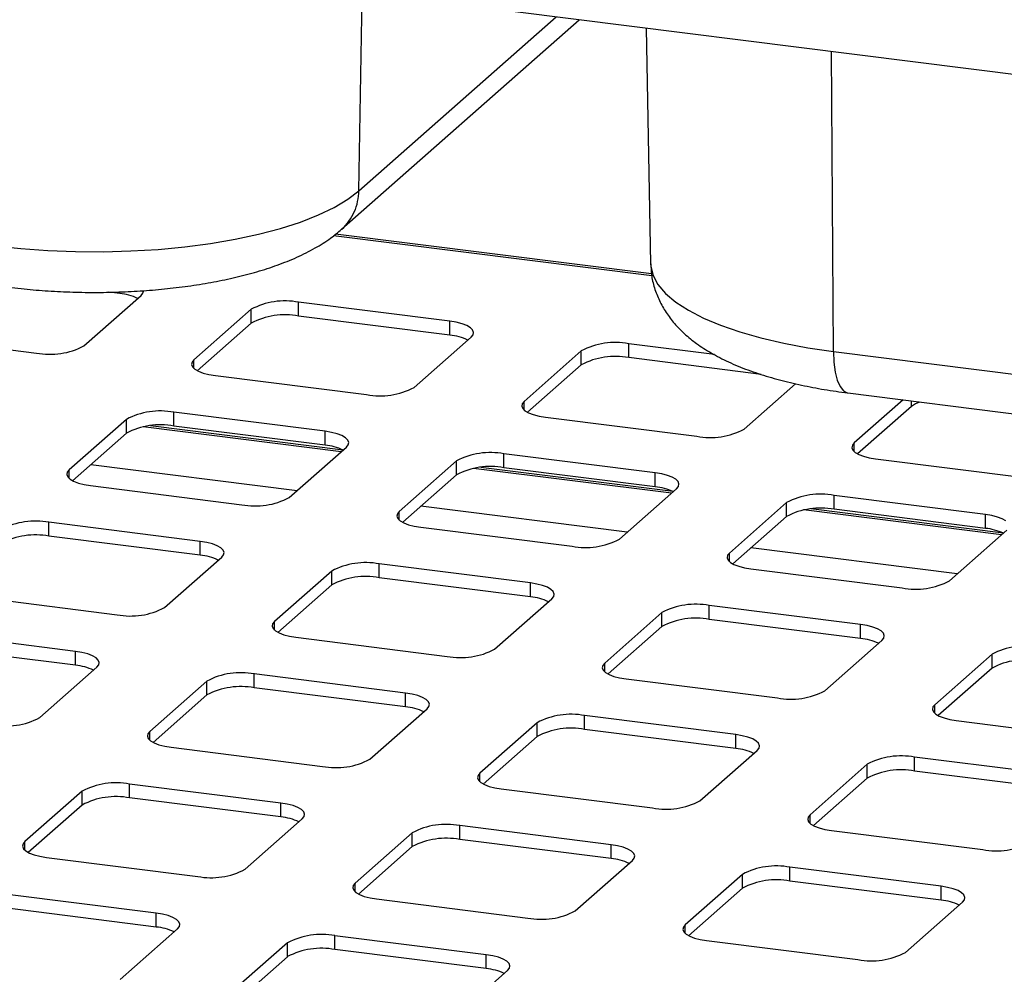
# Paper-space layout 'Layout1' of a CAD drawing. Extents: x 5 to 419, y 5 to 292.
# Drawn here: x 333 to 341, y 211 to 219 of the extents above; entities that cross this region are included whole.
import ezdxf

# ---------------------------------------------------------------- set-up
doc = ezdxf.new("R2010")
doc.units = 0
doc.linetypes.add('PHANTOM', pattern=[12.7, 6.35, -1.27, 1.27, -1.27, 1.27, -1.27])
doc.layers.add('SLD-0', color=179, linetype='CONTINUOUS')

psp = doc.layouts.get("Layout1")

# ---------------------------------------------------------------- linework, layer by layer
at = {"layer": 'SLD-0', "color": 179, "linetype": 'CONTINUOUS'}
for p, q in [((378.0207, 213.6157), (281.7398, 225.746)), ((335.5516, 216.931), (337.571, 218.7119)), ((338.1409, 218.6401), (338.178, 216.6378)), ((338.1849, 216.5513), (335.4996, 216.8896)), ((333.3606, 215.9402), (333.8468, 216.3689)), ((333.665, 216.3853), (333.5735, 216.3968)), ((333.8468, 216.3689), (333.8627, 216.3886)), ((333.8627, 216.3886), (333.867, 216.4057)), ((336.4712, 216.1496), (335.185, 216.3117)), ((334.7822, 216.2511), (334.2961, 215.8223)), ((336.4712, 216.0318), (335.185, 216.1938)), ((334.7822, 216.1332), (334.3246, 215.7296)), ((336.5261, 216.1406), (336.4712, 216.1496)), ((336.5747, 216.1281), (336.5261, 216.1406)), ((336.615, 216.1127), (336.5747, 216.1281)), ((336.6455, 216.095), (336.615, 216.1127)), ((336.6651, 216.0757), (336.6455, 216.095)), ((331.6717, 216.0416), (332.9578, 215.8796)), ((336.1669, 215.5866), (336.653, 216.0154)), ((336.653, 216.0154), (336.669, 216.0351)), ((336.6731, 216.0554), (336.6651, 216.0757)), ((336.669, 216.0351), (336.6731, 216.0554)), ((338.7196, 215.8663), (337.9912, 215.9581)), ((337.5884, 215.8975), (337.1023, 215.4688)), ((334.2801, 215.8026), (334.276, 215.7822)), ((334.276, 215.7822), (334.2839, 215.762)), ((334.2961, 215.8223), (334.2801, 215.8026)), ((334.2839, 215.762), (334.3036, 215.7426)), ((337.5884, 215.7797), (337.1308, 215.3761)), ((339.1179, 215.6983), (337.9912, 215.8403)), ((334.3036, 215.7426), (334.3341, 215.7249)), ((334.3341, 215.7249), (334.3744, 215.7096)), ((334.3744, 215.7096), (334.423, 215.6971)), ((334.423, 215.6971), (334.4779, 215.6881)), ((334.4779, 215.6881), (335.7641, 215.526)), ((338.9731, 215.2331), (339.41, 215.6184)), ((339.8531, 215.5406), (343.2439, 215.1134)), ((337.0864, 215.4491), (337.0823, 215.4287)), ((337.0823, 215.4287), (337.0902, 215.4084)), ((337.1023, 215.4688), (337.0864, 215.4491)), ((340.3236, 215.4813), (339.9085, 215.1152)), ((340.3947, 215.4261), (339.9371, 215.0225)), ((335.4105, 215.2142), (334.1243, 215.3763)), ((337.0902, 215.4084), (337.1098, 215.3891)), ((337.1098, 215.3891), (337.1404, 215.3714)), ((337.1404, 215.3714), (337.1807, 215.356)), ((337.1807, 215.356), (337.2292, 215.3436)), ((337.2292, 215.3436), (337.2841, 215.3345)), ((333.7215, 215.3156), (333.2354, 214.8869)), ((335.5636, 215.0549), (333.9272, 215.261)), ((335.4105, 215.0964), (334.1243, 215.2584)), ((337.2841, 215.3345), (338.5703, 215.1725)), ((333.7215, 215.1978), (333.2639, 214.7942)), ((335.4654, 215.2052), (335.4105, 215.2142)), ((335.514, 215.1927), (335.4654, 215.2052)), ((335.5543, 215.1773), (335.514, 215.1927)), ((335.5849, 215.1596), (335.5543, 215.1773)), ((335.6045, 215.1403), (335.5849, 215.1596)), ((335.5924, 215.0799), (335.6083, 215.0997)), ((335.6124, 215.12), (335.6045, 215.1403)), ((335.6083, 215.0997), (335.6124, 215.12)), ((339.8926, 215.0955), (339.8885, 215.0751)), ((339.9085, 215.1152), (339.8926, 215.0955)), ((335.1062, 214.6512), (335.5924, 215.0799)), ((338.2168, 214.8607), (336.9306, 215.0227)), ((339.8885, 215.0751), (339.8964, 215.0549)), ((339.8964, 215.0549), (339.916, 215.0355)), ((339.916, 215.0355), (339.9466, 215.0178)), ((339.9466, 215.0178), (339.9869, 215.0025)), ((336.5278, 214.9621), (336.0416, 214.5334)), ((339.9869, 215.0025), (340.0355, 214.99)), ((340.0355, 214.99), (340.0904, 214.981)), ((340.0904, 214.981), (341.3766, 214.8189)), ((333.2195, 214.8672), (333.2154, 214.8468)), ((333.2154, 214.8468), (333.2233, 214.8266)), ((333.2354, 214.8869), (333.2195, 214.8672)), ((336.5278, 214.8442), (336.0702, 214.4407)), ((338.3699, 214.7013), (336.7335, 214.9075)), ((338.2168, 214.7428), (336.9306, 214.9048)), ((338.2717, 214.8516), (338.2168, 214.8607)), ((338.3202, 214.8391), (338.2717, 214.8516)), ((338.3606, 214.8238), (338.3202, 214.8391)), ((333.2233, 214.8266), (333.2429, 214.8072)), ((333.2429, 214.8072), (333.2735, 214.7895)), ((333.2735, 214.7895), (333.3138, 214.7742)), ((333.3138, 214.7742), (333.3623, 214.7617)), ((333.3623, 214.7617), (333.4172, 214.7526)), ((338.3911, 214.8061), (338.3606, 214.8238)), ((338.4107, 214.7867), (338.3911, 214.8061)), ((338.4186, 214.7665), (338.4107, 214.7867)), ((338.4145, 214.7461), (338.4186, 214.7665)), ((333.4172, 214.7526), (334.7034, 214.5906)), ((337.9125, 214.2977), (338.3986, 214.7264)), ((338.3986, 214.7264), (338.4145, 214.7461)), ((339.334, 214.6085), (338.8479, 214.1798)), ((341.023, 214.5071), (339.7368, 214.6691)), ((336.0257, 214.5136), (336.0216, 214.4933)), ((336.0416, 214.5334), (336.0257, 214.5136)), ((341.1761, 214.3478), (339.5397, 214.5539)), ((341.023, 214.3892), (339.7368, 214.5513)), ((341.0779, 214.498), (341.023, 214.5071)), ((334.3499, 214.2788), (333.0637, 214.4408)), ((336.0216, 214.4933), (336.0295, 214.473)), ((336.0295, 214.473), (336.0491, 214.4537)), ((336.0491, 214.4537), (336.0797, 214.436)), ((336.0797, 214.436), (336.12, 214.4206)), ((336.12, 214.4206), (336.1686, 214.4081)), ((339.334, 214.4907), (338.8764, 214.0871)), ((341.1265, 214.4856), (341.0779, 214.498)), ((341.1668, 214.4702), (341.1265, 214.4856)), ((341.1974, 214.4525), (341.1668, 214.4702)), ((336.1686, 214.4081), (336.2235, 214.3991)), ((336.2235, 214.3991), (337.5097, 214.237)), ((340.7187, 213.9441), (341.2049, 214.3728)), ((334.3499, 214.1609), (333.0637, 214.323)), ((334.4048, 214.2697), (334.3499, 214.2788)), ((334.4533, 214.2573), (334.4048, 214.2697)), ((334.4937, 214.2419), (334.4533, 214.2573)), ((334.5242, 214.2242), (334.4937, 214.2419)), ((334.5438, 214.2049), (334.5242, 214.2242)), ((334.5517, 214.1846), (334.5438, 214.2049)), ((334.5476, 214.1642), (334.5517, 214.1846)), ((338.8479, 214.1798), (338.832, 214.1601)), ((334.0456, 213.7158), (334.5317, 214.1445)), ((334.5317, 214.1445), (334.5476, 214.1642)), ((337.1561, 213.9252), (335.8699, 214.0873)), ((338.832, 214.1601), (338.8279, 214.1397)), ((338.8279, 214.1397), (338.8358, 214.1195)), ((338.8358, 214.1195), (338.8554, 214.1001)), ((338.8554, 214.1001), (338.8859, 214.0824)), ((335.4671, 214.0267), (334.981, 213.5979)), ((338.8859, 214.0824), (338.9263, 214.067)), ((338.9263, 214.067), (338.9748, 214.0546)), ((338.9748, 214.0546), (339.0297, 214.0455)), ((339.0297, 214.0455), (340.3159, 213.8835)), ((337.1561, 213.8074), (335.8699, 213.9694)), ((337.211, 213.9162), (337.1561, 213.9252)), ((335.4671, 213.9088), (335.0095, 213.5053)), ((337.2596, 213.9037), (337.211, 213.9162)), ((337.2999, 213.8884), (337.2596, 213.9037)), ((337.3305, 213.8707), (337.2999, 213.8884)), ((337.3501, 213.8513), (337.3305, 213.8707)), ((337.358, 213.8311), (337.3501, 213.8513)), ((332.3566, 213.8172), (333.6428, 213.6552)), ((336.8518, 213.3622), (337.338, 213.791)), ((337.338, 213.791), (337.3539, 213.8107)), ((337.3539, 213.8107), (337.358, 213.8311)), ((338.2734, 213.6731), (337.7872, 213.2444)), ((339.9624, 213.5717), (338.6762, 213.7337)), ((334.981, 213.5979), (334.965, 213.5782)), ((339.9624, 213.4538), (338.6762, 213.6159)), ((333.2892, 213.3434), (332.003, 213.5054)), ((334.965, 213.5782), (334.961, 213.5579)), ((334.961, 213.5579), (334.9689, 213.5376)), ((334.9689, 213.5376), (334.9885, 213.5183)), ((334.9885, 213.5183), (335.019, 213.5006)), ((335.019, 213.5006), (335.0594, 213.4852)), ((338.2734, 213.5553), (337.8158, 213.1517)), ((340.0173, 213.5626), (339.9624, 213.5717)), ((340.0658, 213.5502), (340.0173, 213.5626)), ((340.1061, 213.5348), (340.0658, 213.5502)), ((340.1367, 213.5171), (340.1061, 213.5348)), ((340.1563, 213.4978), (340.1367, 213.5171)), ((335.0594, 213.4852), (335.1079, 213.4727)), ((335.1079, 213.4727), (335.1628, 213.4637)), ((335.1628, 213.4637), (336.449, 213.3016)), ((339.6581, 213.0087), (340.1442, 213.4374)), ((340.1442, 213.4374), (340.1601, 213.4571)), ((340.1642, 213.4775), (340.1563, 213.4978)), ((340.1601, 213.4571), (340.1642, 213.4775)), ((333.2892, 213.2255), (332.003, 213.3876)), ((333.3441, 213.3343), (333.2892, 213.3434)), ((333.3927, 213.3219), (333.3441, 213.3343)), ((333.433, 213.3065), (333.3927, 213.3219)), ((333.4636, 213.2888), (333.433, 213.3065)), ((333.4832, 213.2695), (333.4636, 213.2888)), ((333.4911, 213.2492), (333.4832, 213.2695)), ((333.487, 213.2288), (333.4911, 213.2492)), ((341.0796, 213.3196), (340.5935, 212.8908)), ((332.9849, 212.7804), (333.471, 213.2091)), ((333.471, 213.2091), (333.487, 213.2288)), ((337.7713, 213.2247), (337.7672, 213.2043)), ((337.7672, 213.2043), (337.7751, 213.184)), ((337.7872, 213.2444), (337.7713, 213.2247)), ((337.7751, 213.184), (337.7947, 213.1647)), ((337.7947, 213.1647), (337.8253, 213.147)), ((341.0796, 213.2017), (340.622, 212.7982)), ((334.4065, 213.0913), (333.9203, 212.6625)), ((336.0955, 212.9898), (334.8093, 213.1519)), ((337.8253, 213.147), (337.8656, 213.1316)), ((337.8656, 213.1316), (337.9142, 213.1192)), ((337.9142, 213.1192), (337.9691, 213.1101)), ((337.9691, 213.1101), (339.2553, 212.9481)), ((336.0955, 212.872), (334.8093, 213.034)), ((334.4065, 212.9734), (333.9489, 212.5698)), ((336.1504, 212.9808), (336.0955, 212.9898)), ((336.1989, 212.9683), (336.1504, 212.9808)), ((336.2392, 212.9529), (336.1989, 212.9683)), ((336.2698, 212.9352), (336.2392, 212.9529)), ((336.2894, 212.9159), (336.2698, 212.9352)), ((336.2973, 212.8956), (336.2894, 212.9159)), ((335.7912, 212.4268), (336.2773, 212.8556)), ((336.2773, 212.8556), (336.2932, 212.8753)), ((336.2932, 212.8753), (336.2973, 212.8956)), ((340.5775, 212.8711), (340.5734, 212.8507)), ((340.5734, 212.8507), (340.5814, 212.8305)), ((340.5935, 212.8908), (340.5775, 212.8711)), ((340.5814, 212.8305), (340.601, 212.8111)), ((338.9017, 212.6363), (337.6155, 212.7983)), ((340.601, 212.8111), (340.6315, 212.7935)), ((340.6315, 212.7935), (340.6718, 212.7781)), ((340.6718, 212.7781), (340.7204, 212.7656)), ((340.7204, 212.7656), (340.7753, 212.7566)), ((340.7753, 212.7566), (342.0615, 212.5945)), ((333.9203, 212.6625), (333.9044, 212.6428)), ((337.2127, 212.7377), (336.7266, 212.309)), ((338.9017, 212.5184), (337.6155, 212.6805)), ((333.9044, 212.6428), (333.9003, 212.6224)), ((333.9003, 212.6224), (333.9082, 212.6022)), ((333.9082, 212.6022), (333.9278, 212.5828)), ((333.9278, 212.5828), (333.9584, 212.5651)), ((337.2127, 212.6199), (336.7551, 212.2163)), ((338.9566, 212.6272), (338.9017, 212.6363)), ((339.0052, 212.6148), (338.9566, 212.6272)), ((339.0455, 212.5994), (339.0052, 212.6148)), ((339.076, 212.5817), (339.0455, 212.5994)), ((339.0957, 212.5623), (339.076, 212.5817)), ((333.9584, 212.5651), (333.9987, 212.5498)), ((333.9987, 212.5498), (334.0473, 212.5373)), ((334.0473, 212.5373), (334.1022, 212.5283)), ((334.1022, 212.5283), (335.3884, 212.3662)), ((338.5974, 212.0733), (339.0835, 212.502)), ((339.0835, 212.502), (339.0995, 212.5217)), ((339.1036, 212.5421), (339.0957, 212.5623)), ((339.0995, 212.5217), (339.1036, 212.5421)), ((341.7079, 212.2827), (340.4218, 212.4448)), ((340.0189, 212.3842), (339.5328, 211.9554)), ((341.7079, 212.1649), (340.4218, 212.3269)), ((336.7106, 212.2893), (336.7065, 212.2689)), ((336.7065, 212.2689), (336.7145, 212.2486)), ((336.7266, 212.309), (336.7106, 212.2893)), ((336.7145, 212.2486), (336.7341, 212.2293)), ((340.0189, 212.2663), (339.5614, 211.8627)), ((335.0348, 212.0544), (333.7486, 212.2165)), ((336.7341, 212.2293), (336.7646, 212.2116)), ((336.7646, 212.2116), (336.8049, 212.1962)), ((336.8049, 212.1962), (336.8535, 212.1838)), ((336.8535, 212.1838), (336.9084, 212.1747)), ((336.9084, 212.1747), (338.1946, 212.0127)), ((333.3458, 212.1558), (332.8597, 211.7271)), ((335.0348, 211.9366), (333.7486, 212.0986)), ((333.3458, 212.038), (332.8882, 211.6344)), ((335.0897, 212.0454), (335.0348, 212.0544)), ((335.1383, 212.0329), (335.0897, 212.0454)), ((335.1786, 212.0175), (335.1383, 212.0329)), ((335.2091, 211.9998), (335.1786, 212.0175)), ((335.2287, 211.9805), (335.2091, 211.9998)), ((334.7305, 211.4914), (335.2166, 211.9201)), ((335.2166, 211.9201), (335.2326, 211.9399)), ((335.2367, 211.9602), (335.2287, 211.9805)), ((335.2326, 211.9399), (335.2367, 211.9602)), ((339.5169, 211.9357), (339.5128, 211.9153)), ((339.5128, 211.9153), (339.5207, 211.8951)), ((339.5328, 211.9554), (339.5169, 211.9357)), ((337.841, 211.7009), (336.5548, 211.8629)), ((339.5207, 211.8951), (339.5403, 211.8757)), ((339.5403, 211.8757), (339.5709, 211.858)), ((339.5709, 211.858), (339.6112, 211.8427)), ((339.6112, 211.8427), (339.6597, 211.8302)), ((339.6597, 211.8302), (339.7146, 211.8212)), ((336.152, 211.8023), (335.6659, 211.3736)), ((337.841, 211.583), (336.5548, 211.7451)), ((339.7146, 211.8212), (341.0008, 211.6591)), ((332.8437, 211.7074), (332.8396, 211.687)), ((332.8396, 211.687), (332.8475, 211.6668)), ((332.8597, 211.7271), (332.8437, 211.7074)), ((332.8475, 211.6668), (332.8672, 211.6474)), ((336.152, 211.6844), (335.6944, 211.2809)), ((337.8959, 211.6918), (337.841, 211.7009)), ((337.9445, 211.6793), (337.8959, 211.6918)), ((337.9848, 211.664), (337.9445, 211.6793)), ((338.0154, 211.6463), (337.9848, 211.664)), ((332.8672, 211.6474), (332.8977, 211.6297)), ((332.8977, 211.6297), (332.938, 211.6144)), ((332.938, 211.6144), (332.9866, 211.6019)), ((332.9866, 211.6019), (333.0415, 211.5928)), ((333.0415, 211.5928), (334.3277, 211.4308)), ((338.035, 211.6269), (338.0154, 211.6463)), ((338.0229, 211.5666), (338.0388, 211.5863)), ((338.0429, 211.6067), (338.035, 211.6269)), ((338.0388, 211.5863), (338.0429, 211.6067)), ((337.5367, 211.1379), (338.0229, 211.5666)), ((340.6473, 211.3473), (339.3611, 211.5093)), ((338.9583, 211.4487), (338.4722, 211.02)), ((335.65, 211.3538), (335.6459, 211.3335)), ((335.6459, 211.3335), (335.6538, 211.3132)), ((335.6659, 211.3736), (335.65, 211.3538)), ((338.9583, 211.3309), (338.5007, 210.9273)), ((340.6473, 211.2295), (339.3611, 211.3915)), ((340.7022, 211.3382), (340.6473, 211.3473)), ((340.7507, 211.3258), (340.7022, 211.3382)), ((340.7911, 211.3104), (340.7507, 211.3258)), ((333.9741, 211.119), (332.6879, 211.281)), ((335.6538, 211.3132), (335.6734, 211.2939)), ((335.6734, 211.2939), (335.704, 211.2762)), ((335.704, 211.2762), (335.7443, 211.2608)), ((335.7443, 211.2608), (335.7928, 211.2484)), ((335.7928, 211.2484), (335.8477, 211.2393)), ((335.8477, 211.2393), (337.1339, 211.0772)), ((340.8216, 211.2927), (340.7911, 211.3104)), ((340.8412, 211.2734), (340.8216, 211.2927)), ((340.8491, 211.2531), (340.8412, 211.2734)), ((340.8451, 211.2328), (340.8491, 211.2531)), ((333.9741, 211.0011), (332.6879, 211.1632)), ((340.343, 210.7843), (340.8291, 211.213)), ((340.8291, 211.213), (340.8451, 211.2328)), ((334.029, 211.1099), (333.9741, 211.119)), ((334.0776, 211.0975), (334.029, 211.1099)), ((334.1179, 211.0821), (334.0776, 211.0975)), ((334.1485, 211.0644), (334.1179, 211.0821)), ((334.1681, 211.0451), (334.1485, 211.0644)), ((334.156, 210.9847), (334.1719, 211.0044)), ((334.176, 211.0248), (334.1681, 211.0451)), ((334.1719, 211.0044), (334.176, 211.0248)), ((338.4562, 211.0003), (338.4521, 210.9799)), ((338.4722, 211.02), (338.4562, 211.0003)), ((333.6698, 210.556), (334.156, 210.9847)), ((336.7804, 210.7654), (335.4942, 210.9275)), ((338.4521, 210.9799), (338.46, 210.9597)), ((338.46, 210.9597), (338.4796, 210.9403)), ((338.4796, 210.9403), (338.5102, 210.9226)), ((338.5102, 210.9226), (338.5505, 210.9073)), ((338.5505, 210.9073), (338.5991, 210.8948)), ((335.0914, 210.8669), (334.6052, 210.4381)), ((338.5991, 210.8948), (338.654, 210.8857)), ((338.654, 210.8857), (339.9402, 210.7237)), ((335.0914, 210.749), (334.6338, 210.3455)), ((336.7804, 210.6476), (335.4942, 210.8096)), ((336.8353, 210.7564), (336.7804, 210.7654)), ((336.8838, 210.7439), (336.8353, 210.7564)), ((336.9242, 210.7286), (336.8838, 210.7439)), ((336.9547, 210.7109), (336.9242, 210.7286)), ((336.9743, 210.6915), (336.9547, 210.7109)), ((336.9822, 210.6713), (336.9743, 210.6915)), ((336.9782, 210.6509), (336.9822, 210.6713)), ((336.4761, 210.2024), (336.9622, 210.6312)), ((336.9622, 210.6312), (336.9782, 210.6509))]:
    psp.add_line(p, q, dxfattribs=at)
at = {"layer": 'SLD-0', "color": 8, "linetype": 'PHANTOM'}
for p, q in [((335.6971, 217.2581), (335.7264, 218.9443)), ((335.6971, 217.2581), (337.3738, 218.7368)), ((339.7317, 215.8933), (339.7149, 218.4418)), ((335.4881, 217.1173), (335.603, 217.186)), ((335.603, 217.186), (335.6971, 217.2581)), ((335.3536, 217.0527), (335.4881, 217.1173)), ((335.2008, 216.9928), (335.3536, 217.0527)), ((334.8461, 216.8895), (335.0311, 216.9382)), ((335.0311, 216.9382), (335.2008, 216.9928)), ((334.4378, 216.8111), (334.6477, 216.8469)), ((334.6477, 216.8469), (334.8461, 216.8895)), ((338.1882, 216.5346), (335.482, 216.8756)), ((332.5991, 216.7919), (332.8236, 216.7678)), ((332.8236, 216.7678), (333.0541, 216.7511)), ((333.9914, 216.7608), (334.2183, 216.7823)), ((334.2183, 216.7823), (334.4378, 216.8111)), ((333.0541, 216.7511), (333.2884, 216.742)), ((333.2884, 216.742), (333.5242, 216.7406)), ((333.5242, 216.7406), (333.7593, 216.7469)), ((333.7593, 216.7469), (333.9914, 216.7608)), ((338.178, 216.6378), (338.1792, 216.6176)), ((338.1792, 216.6176), (338.1981, 216.5392)), ((338.1981, 216.5392), (338.24, 216.4619)), ((338.24, 216.4619), (338.3045, 216.3862)), ((333.665, 216.3853), (333.665, 216.3986)), ((338.3045, 216.3862), (338.3908, 216.3131)), ((335.185, 216.1938), (335.185, 216.3117)), ((338.3908, 216.3131), (338.4983, 216.2431)), ((334.7822, 216.1332), (334.7822, 216.2511)), ((338.4983, 216.2431), (338.6258, 216.177)), ((338.6258, 216.177), (338.7722, 216.1153)), ((336.4712, 216.0318), (336.4712, 216.1496)), ((338.7722, 216.1153), (338.936, 216.0587)), ((338.936, 216.0587), (339.1156, 216.0078)), ((337.9912, 215.8403), (337.9912, 215.9581)), ((339.1156, 216.0078), (339.3094, 215.963)), ((339.3094, 215.963), (339.5154, 215.9247)), ((337.5884, 215.7797), (337.5884, 215.8975)), ((339.5154, 215.9247), (339.7317, 215.8933)), ((339.7317, 215.8933), (343.1226, 215.4661)), ((339.7317, 215.8933), (339.7358, 215.8005)), ((334.2961, 215.7487), (334.2961, 215.8223)), ((339.7358, 215.8005), (339.7469, 215.7178)), ((339.7469, 215.7178), (339.7645, 215.6482)), ((339.7645, 215.6482), (339.7878, 215.5943)), ((339.7878, 215.5943), (339.8161, 215.5583)), ((339.8161, 215.5583), (339.8484, 215.5414)), ((339.8484, 215.5414), (339.8531, 215.5406)), ((337.1023, 215.3951), (337.1023, 215.4688)), ((340.3947, 215.4261), (340.3947, 215.4723)), ((334.1243, 215.2584), (334.1243, 215.3763)), ((333.7215, 215.1978), (333.7215, 215.3156)), ((335.5478, 215.0406), (333.8652, 215.2526)), ((335.4105, 215.0964), (335.4105, 215.2142)), ((339.9085, 215.0416), (339.9085, 215.1152)), ((336.9306, 214.9048), (336.9306, 215.0227)), ((335.1721, 214.7093), (333.4182, 214.9303)), ((336.5278, 214.8442), (336.5278, 214.9621)), ((333.2354, 214.8133), (333.2354, 214.8869)), ((338.354, 214.6871), (336.6715, 214.899)), ((338.2168, 214.7428), (338.2168, 214.8607)), ((339.334, 214.4907), (339.334, 214.6085)), ((339.7368, 214.5513), (339.7368, 214.6691)), ((336.0416, 214.4597), (336.0416, 214.5334)), ((337.9784, 214.3558), (336.2245, 214.5767)), ((341.1603, 214.3335), (339.4777, 214.5455)), ((341.023, 214.3892), (341.023, 214.5071)), ((333.0637, 214.323), (333.0637, 214.4408)), ((334.3499, 214.1609), (334.3499, 214.2788)), ((338.8479, 214.1061), (338.8479, 214.1798)), ((340.7846, 214.0022), (339.0307, 214.2232)), ((335.8699, 213.9694), (335.8699, 214.0873)), ((335.4671, 213.9088), (335.4671, 214.0267)), ((337.1561, 213.8074), (337.1561, 213.9252)), ((338.2734, 213.5553), (338.2734, 213.6731)), ((338.6762, 213.6159), (338.6762, 213.7337)), ((334.981, 213.5243), (334.981, 213.5979)), ((339.9624, 213.4538), (339.9624, 213.5717)), ((333.2892, 213.2255), (333.2892, 213.3434)), ((341.0796, 213.2017), (341.0796, 213.3196)), ((337.7872, 213.1707), (337.7872, 213.2444)), ((334.4065, 212.9734), (334.4065, 213.0913)), ((334.8093, 213.034), (334.8093, 213.1519)), ((336.0955, 212.872), (336.0955, 212.9898)), ((340.5935, 212.8172), (340.5935, 212.8908)), ((337.6155, 212.6805), (337.6155, 212.7983)), ((333.9203, 212.5889), (333.9203, 212.6625)), ((337.2127, 212.6199), (337.2127, 212.7377)), ((338.9017, 212.5184), (338.9017, 212.6363)), ((340.4218, 212.3269), (340.4218, 212.4448)), ((340.0189, 212.2663), (340.0189, 212.3842)), ((336.7266, 212.2353), (336.7266, 212.309)), ((333.7486, 212.0986), (333.7486, 212.2165)), ((333.3458, 212.038), (333.3458, 212.1558)), ((335.0348, 211.9366), (335.0348, 212.0544)), ((339.5328, 211.8818), (339.5328, 211.9554)), ((336.5548, 211.7451), (336.5548, 211.8629)), ((336.152, 211.6844), (336.152, 211.8023)), ((332.8597, 211.6535), (332.8597, 211.7271)), ((337.841, 211.583), (337.841, 211.7009)), ((339.3611, 211.3915), (339.3611, 211.5093)), ((338.9583, 211.3309), (338.9583, 211.4487)), ((335.6659, 211.2999), (335.6659, 211.3736)), ((340.6473, 211.2295), (340.6473, 211.3473)), ((333.9741, 211.0011), (333.9741, 211.119)), ((338.4722, 210.9464), (338.4722, 211.02)), ((335.4942, 210.8096), (335.4942, 210.9275)), ((335.0914, 210.749), (335.0914, 210.8669)), ((336.7804, 210.6476), (336.7804, 210.7654))]:
    psp.add_line(p, q, dxfattribs=at)
psp.add_arc((335.2556, 217.2585), 0.4416, 312.214, 359.93939, dxfattribs=at)
at = {"layer": 'SLD-0', "color": 179, "linetype": 'CONTINUOUS'}
for centre, radius, start, end in [((333.6261, 215.9388), 0.4482, 64.61636, 85.02814), ((335.07, 215.7072), 0.6153, 79.22613, 117.8883), ((335.07, 215.5894), 0.6153, 79.22613, 117.8883), ((336.4324, 215.5852), 0.4482, 64.61636, 85.02814), ((333.0729, 216.484), 0.6153, 259.22613, 297.8883), ((337.8762, 215.3537), 0.6153, 79.22613, 117.8883), ((337.8762, 215.2358), 0.6153, 79.22613, 117.8883), ((335.8791, 216.1304), 0.6153, 259.22613, 297.8883), ((340.5345, 215.2428), 0.2305, 107.04519, 127.34567), ((334.0093, 214.7718), 0.6153, 79.22613, 117.8883), ((334.0093, 214.654), 0.6153, 79.22613, 117.8883), ((338.6853, 215.7769), 0.6153, 259.22613, 297.8883), ((335.3717, 214.6498), 0.4482, 64.61636, 85.02814), ((336.8156, 214.4183), 0.6153, 79.22613, 117.8883), ((336.8156, 214.3004), 0.6153, 79.22613, 117.8883), ((338.1779, 214.2963), 0.4482, 64.61636, 85.02814), ((339.6218, 214.0647), 0.6153, 79.22613, 117.8883), ((334.8184, 215.195), 0.6153, 259.22613, 297.8883), ((339.6218, 213.9469), 0.6153, 79.22613, 117.8883), ((332.9487, 213.8364), 0.6153, 79.22613, 117.8883), ((340.9842, 213.9427), 0.4482, 64.61636, 85.02814), ((332.9487, 213.7186), 0.6153, 79.22613, 117.8883), ((337.6247, 214.8415), 0.6153, 259.22613, 297.8883), ((334.311, 213.7144), 0.4482, 64.61636, 85.02814), ((335.7549, 213.4829), 0.6153, 79.22613, 117.8883), ((335.7549, 213.365), 0.6153, 79.22613, 117.8883), ((340.4309, 214.4879), 0.6153, 259.22613, 297.8883), ((337.1173, 213.3609), 0.4482, 64.61636, 85.02814), ((333.7578, 214.2596), 0.6153, 259.22613, 297.8883), ((338.5612, 213.1293), 0.6153, 79.22613, 117.8883), ((338.5612, 213.0115), 0.6153, 79.22613, 117.8883), ((339.9235, 213.0073), 0.4482, 64.61636, 85.02814), ((336.564, 213.906), 0.6153, 259.22613, 297.8883), ((341.3674, 212.7758), 0.6153, 79.22613, 117.8883), ((341.3674, 212.6579), 0.6153, 79.22613, 117.8883), ((333.2504, 212.779), 0.4482, 64.61636, 85.02814), ((334.6943, 212.5475), 0.6153, 79.22613, 117.8883), ((334.6943, 212.4296), 0.6153, 79.22613, 117.8883), ((339.3703, 213.5525), 0.6153, 259.22613, 297.8883), ((336.0566, 212.4254), 0.4482, 64.61636, 85.02814), ((332.6971, 213.3242), 0.6153, 259.22613, 297.8883), ((337.5005, 212.1939), 0.6153, 79.22613, 117.8883), ((337.5005, 212.076), 0.6153, 79.22613, 117.8883), ((338.8629, 212.0719), 0.4482, 64.61636, 85.02814), ((335.5034, 212.9706), 0.6153, 259.22613, 297.8883), ((340.3067, 211.8403), 0.6153, 79.22613, 117.8883), ((340.3067, 211.7225), 0.6153, 79.22613, 117.8883), ((333.6336, 211.612), 0.6153, 79.22613, 117.8883), ((333.6336, 211.4942), 0.6153, 79.22613, 117.8883), ((338.3096, 212.6171), 0.6153, 259.22613, 297.8883), ((334.996, 211.49), 0.4482, 64.61636, 85.02814), ((336.4398, 211.2585), 0.6153, 79.22613, 117.8883), ((336.4398, 211.1406), 0.6153, 79.22613, 117.8883), ((341.1159, 212.2635), 0.6153, 259.22613, 297.8883), ((337.8022, 211.1365), 0.4482, 64.61636, 85.02814), ((334.4427, 212.0352), 0.6153, 259.22613, 297.8883), ((339.2461, 210.9049), 0.6153, 79.22613, 117.8883), ((339.2461, 210.7871), 0.6153, 79.22613, 117.8883), ((340.6084, 210.7829), 0.4482, 64.61636, 85.02814), ((337.2489, 211.6817), 0.6153, 259.22613, 297.8883), ((333.9353, 210.5546), 0.4482, 64.61636, 85.02814), ((335.3792, 210.3231), 0.6153, 79.22613, 117.8883), ((335.3792, 210.2052), 0.6153, 79.22613, 117.8883), ((340.0552, 211.3281), 0.6153, 259.22613, 297.8883), ((336.7415, 210.2011), 0.4482, 64.61636, 85.02814)]:
    psp.add_arc(centre, radius, start, end, dxfattribs=at)
for points, knots in [([(332.7205, 216.4392), (332.7557, 216.435), (332.8578, 216.4227), (333.0309, 216.4079), (333.2393, 216.3971), (333.449, 216.3935), (333.6586, 216.3971), (333.8664, 216.4078), (334.0712, 216.4256), (334.2715, 216.4506), (334.4661, 216.4828), (334.6542, 216.5224), (334.835, 216.5699), (335.0081, 216.626), (335.1733, 216.6922), (335.3235, 216.768), (335.4501, 216.847), (335.5207, 216.9053), (335.5516, 216.931)], [0, 0, 0, 0, 0.033639, 0.097553, 0.161164, 0.224585, 0.287952, 0.351375, 0.414967, 0.478875, 0.543275, 0.608387, 0.674503, 0.742011, 0.811412, 0.883201, 0.948714, 1, 1, 1, 1]), ([(338.18, 216.6374), (338.1808, 216.6079), (338.1827, 216.5387), (338.208, 216.433), (338.2501, 216.3237), (338.308, 216.2222), (338.3801, 216.1278), (338.4671, 216.0393), (338.5712, 215.9556), (338.695, 215.8761), (338.8396, 215.8017), (339.0024, 215.7345), (339.1785, 215.6761), (339.363, 215.6268), (339.5545, 215.586), (339.7189, 215.5583), (339.8198, 215.545), (339.8531, 215.5406)], [0, 0, 0, 0, 0.04107, 0.096534, 0.151807, 0.208037, 0.266527, 0.32882, 0.396649, 0.471438, 0.552873, 0.637708, 0.721391, 0.803034, 0.882896, 0.96142, 1, 1, 1, 1])]:
    psp.add_open_spline(points, degree=3, knots=knots, dxfattribs=at)

doc.saveas('drawing.dxf')
